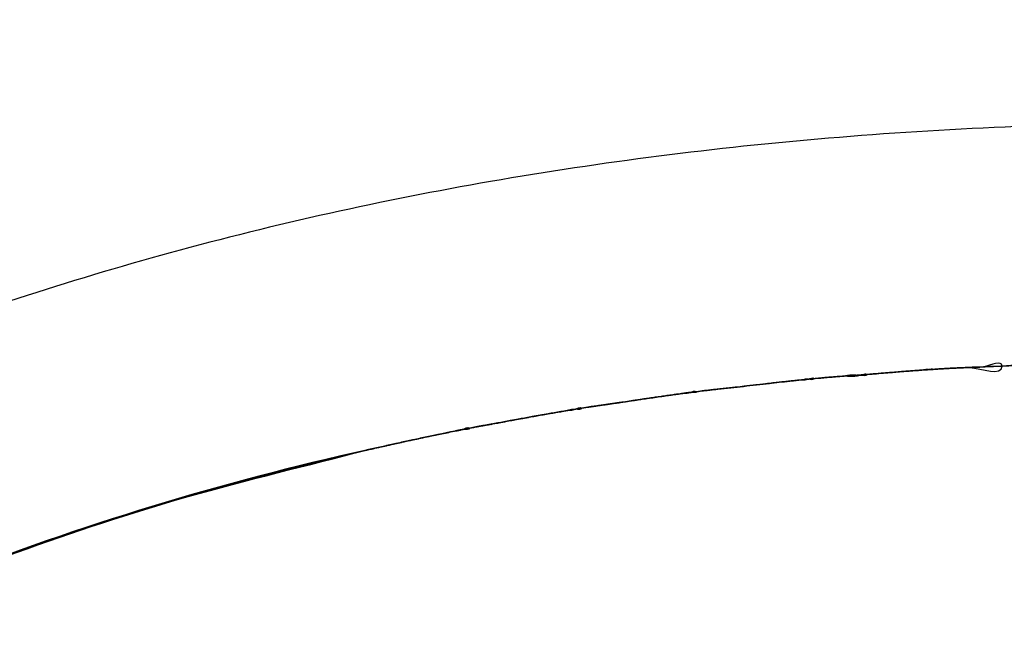
# Model space of a CAD drawing. Units: millimetres. Extents: x -2763 to 5643, y -8420 to 2902.
# Drawn here: x 1324 to 1331, y 857 to 862 of the extents above; entities that cross this region are included whole.
import ezdxf

# ---------------------------------------------------------------- set-up
doc = ezdxf.new("R2010")
doc.units = ezdxf.units.MM
doc.header["$LTSCALE"] = 4.677165
doc.layers.add('NoLayerName_005', color=7, linetype='Continuous')
doc.layers.add('NoLayerName_075', color=7, linetype='Continuous')
doc.styles.get("Standard").update_dxf_attribs({"font": 'txt', "bigfont": 'extfont2'})
doc.dimstyles.get("Standard").update_dxf_attribs({"dimtxt": 2.5, "dimasz": 2.5, "dimexe": 1.25, "dimexo": 0.625, "dimtad": 1, "dimzin": 0, "dimdsep": 46, "dimtxsty": 'Standard', "dimcen": 2.5, "dimadec": 0, "dimazin": 0, "dimtfac": 0.75, "dimtmove": 0, "dimatfit": 3, "dimfxl": 1, "dimarcsym": 0})

# ---------------------------------------------------------------- blocks, each defined once
blk = doc.blocks.new('JZB_0054')
at = {"layer": 'NoLayerName_005', "color": 4, "linetype": 'Continuous', "lineweight": 25}
for points, knots in [([(142.515, 26.783), (142.9861, 27.2338), (143.9206, 28.0967), (145.1988, 29.4517), (146.3516, 30.8004), (147.3726, 32.1563), (148.2659, 33.5216), (149.0331, 34.9014), (149.6762, 36.2998), (150.1971, 37.7212), (150.5978, 39.1695), (150.881, 40.649), (151.0469, 42.1637), (151.1108, 43.8518), (151.004, 45.6722), (150.626, 47.5581), (150.0087, 49.3123), (149.1607, 50.9237), (148.0941, 52.3816), (146.8208, 53.6756), (145.3529, 54.7957), (143.7025, 55.7321), (141.8812, 56.4758), (139.9005, 57.0167), (137.7717, 57.348), (135.465, 57.4525), (133.0702, 57.351), (130.6705, 57.0493), (128.3928, 56.5456), (126.244, 55.8468), (124.2312, 54.9565), (122.3617, 53.879), (120.6425, 52.6186), (119.0817, 51.1798), (117.6841, 49.568), (116.4654, 47.785), (115.4003, 45.8482), (114.889, 44.4494), (114.603, 43.7516)], [0, 0, 0, 0, 1.956212, 3.814459, 5.584378, 7.276595, 8.902761, 10.475528, 12.008437, 13.515712, 15.011961, 16.511818, 18.029568, 19.578809, 21.576016, 23.48481, 25.329805, 27.13598, 28.928047, 30.729782, 32.563451, 34.449438, 36.406101, 38.449843, 40.595324, 42.855762, 45.366083, 47.777774, 50.102601, 52.353636, 54.545294, 56.693309, 58.814597, 60.927027, 63.049091, 65.19952, 67.396886, 69.659241, 69.659241, 69.659241, 69.659241]), ([(147.2515, 35.1962), (147.3042, 35.2957), (147.3596, 35.4016), (147.4194, 35.513), (147.4298, 35.5311), (147.4915, 35.6467), (147.5974, 35.8625), (147.7502, 36.1764), (147.8447, 36.3899), (147.8946, 36.4974), (147.8965, 36.5012), (148.2362, 37.2364), (148.7743, 38.7594), (149.2881, 41.135), (149.3793, 42.7684), (149.3979, 43.6139), (149.4, 43.6583), (149.4319, 45.8864), (148.3243, 50.3984), (142.7827, 54.9927), (137.9436, 55.7481), (135.2556, 55.7335), (134.9637, 55.7289), (134.7284, 55.7236), (134.5081, 55.715), (134.276, 55.7022), (134.031, 55.6938), (133.8147, 55.6825), (133.6537, 55.6712), (133.4934, 55.6583), (133.3061, 55.6426), (133.1319, 55.6308), (132.9491, 55.6156), (132.7854, 55.5987), (132.6004, 55.5782), (132.4473, 55.5601), (132.3256, 55.5469), (132.2354, 55.5376), (132.1062, 55.5226), (131.9386, 55.5), (131.8011, 55.4799), (131.7325, 55.4701)], [0, 0, 0, 0, 0.337728, 0.358557, 0.379499, 0.400307, 0.75156, 1.100577, 1.447573, 1.451861, 1.456161, 1.460431, 3.881299, 6.280768, 8.728964, 8.773502, 8.817765, 8.862325, 15.458725, 21.81599, 29.29814, 29.591554, 29.88341, 30.173755, 30.29784, 30.544809, 30.870943, 31.033135, 31.194542, 31.355165, 31.515653, 31.758325, 31.879107, 32.06595, 32.251899, 32.437515, 32.528295, 32.619186, 32.709661, 32.91855, 33.126478, 33.126478, 33.126478, 33.126478]), ([(147.2515, 35.1962), (147.3042, 35.2957), (147.3596, 35.4016), (147.4194, 35.513), (147.4298, 35.5311), (147.4915, 35.6467), (147.5974, 35.8625), (147.7502, 36.1764), (147.8447, 36.3899), (147.8946, 36.4974), (147.8965, 36.5012), (148.2362, 37.2364), (148.7743, 38.7594), (149.2881, 41.135), (149.3793, 42.7684), (149.3979, 43.6139), (149.4, 43.6583), (149.4319, 45.8864), (148.3243, 50.3984), (142.7827, 54.9927), (137.9436, 55.7481), (135.2556, 55.7335), (134.9637, 55.7289), (134.7284, 55.7236), (134.5081, 55.715), (134.276, 55.7022), (134.031, 55.6938), (133.8147, 55.6825), (133.6537, 55.6712), (133.4934, 55.6583), (133.3061, 55.6426), (133.1319, 55.6308), (132.9491, 55.6156), (132.7854, 55.5987), (132.6004, 55.5782), (132.4473, 55.5601), (132.3256, 55.5469), (132.2354, 55.5376), (132.1062, 55.5226), (131.9386, 55.5), (131.8011, 55.4799), (131.7325, 55.4701)], [0, 0, 0, 0, 0.337728, 0.358557, 0.379499, 0.400307, 0.75156, 1.100577, 1.447573, 1.451861, 1.456161, 1.460431, 3.881299, 6.280768, 8.728964, 8.773502, 8.817765, 8.862325, 15.458725, 21.81599, 29.29814, 29.591554, 29.88341, 30.173755, 30.29784, 30.544809, 30.870943, 31.033135, 31.194542, 31.355165, 31.515653, 31.758325, 31.879107, 32.06595, 32.251899, 32.437515, 32.528295, 32.619186, 32.709661, 32.91855, 33.126478, 33.126478, 33.126478, 33.126478]), ([(147.2515, 35.1962), (147.3042, 35.2957), (147.3596, 35.4016), (147.4194, 35.513), (147.4298, 35.5311), (147.4915, 35.6467), (147.5974, 35.8625), (147.7502, 36.1764), (147.8447, 36.3899), (147.8946, 36.4974), (147.8965, 36.5012), (148.2362, 37.2364), (148.7743, 38.7594), (149.2881, 41.135), (149.3793, 42.7684), (149.3979, 43.6139), (149.4, 43.6583), (149.4319, 45.8864), (148.3243, 50.3984), (142.7827, 54.9927), (137.9436, 55.7481), (135.2556, 55.7335), (134.9637, 55.7289), (134.7284, 55.7236), (134.5081, 55.715), (134.276, 55.7022), (134.031, 55.6938), (133.8147, 55.6825), (133.6537, 55.6712), (133.4934, 55.6583), (133.3061, 55.6426), (133.1319, 55.6308), (132.9491, 55.6156), (132.7854, 55.5987), (132.6004, 55.5782), (132.4473, 55.5601), (132.3256, 55.5469), (132.2354, 55.5376), (132.1062, 55.5226), (131.9386, 55.5), (131.8011, 55.4799), (131.7325, 55.4701)], [0, 0, 0, 0, 0.337728, 0.358557, 0.379499, 0.400307, 0.75156, 1.100577, 1.447573, 1.451861, 1.456161, 1.460431, 3.881299, 6.280768, 8.728964, 8.773502, 8.817765, 8.862325, 15.458725, 21.81599, 29.29814, 29.591554, 29.88341, 30.173755, 30.29784, 30.544809, 30.870943, 31.033135, 31.194542, 31.355165, 31.515653, 31.758325, 31.879107, 32.06595, 32.251899, 32.437515, 32.528295, 32.619186, 32.709661, 32.91855, 33.126478, 33.126478, 33.126478, 33.126478]), ([(132.1902, 55.5324), (132.2053, 55.5341), (132.2353, 55.5375), (132.2955, 55.5438), (132.3558, 55.5501), (132.4624, 55.562), (132.5696, 55.5746), (132.6927, 55.5884), (132.7852, 55.5986), (132.878, 55.6082), (132.96, 55.6162), (133.0312, 55.6225), (133.0914, 55.6273), (133.1721, 55.6333), (133.2528, 55.639), (133.3933, 55.6498), (133.5201, 55.6606), (133.6535, 55.671), (133.7339, 55.6768), (133.8145, 55.6821), (133.8954, 55.6867), (133.9765, 55.6907), (134.1122, 55.6967), (134.2414, 55.7016), (134.4051, 55.7091), (134.508, 55.7147), (134.6109, 55.7192), (134.7006, 55.7222), (134.818, 55.7253), (134.9634, 55.7287), (135.1091, 55.7312), (135.2552, 55.7331), (135.4017, 55.7342), (136.8216, 55.7382), (139.39, 55.5142), (142.8545, 54.4153), (145.7001, 52.6088), (147.8298, 50.1407), (149.1333, 47.0916), (149.4622, 44.4332), (149.3735, 42.8635), (149.36, 42.4438)], [0, 0, 0, 0, 0.045326, 0.090755, 0.181655, 0.22699, 0.412614, 0.505513, 0.598562, 0.691833, 0.7854, 0.845676, 0.906178, 0.966829, 1.088249, 1.148856, 1.389598, 1.469962, 1.550525, 1.631375, 1.71233, 1.793567, 1.875007, 2.119701, 2.181518, 2.366686, 2.428601, 2.490757, 2.635737, 2.781094, 2.926831, 3.072955, 3.219468, 3.366375, 7.3329, 10.894103, 14.170171, 17.317576, 20.522792, 23.980266, 25.239815, 25.239815, 25.239815, 25.239815]), ([(133.8145, 55.682), (133.8253, 55.6827), (133.8468, 55.684), (133.8792, 55.6858), (133.9115, 55.6875), (133.944, 55.6891), (133.9871, 55.6909), (134.0548, 55.6965), (134.135, 55.6822), (134.2697, 55.7465), (134.2697, 55.6269), (134.0859, 55.7056), (133.9879, 55.6906), (133.9439, 55.6892), (133.9116, 55.6874), (133.8792, 55.6858), (133.8468, 55.684), (133.8253, 55.6827), (133.8145, 55.682)], [0, 0, 0, 0, 0.032343, 0.0647387, 0.0971823, 0.1296686, 0.1621926, 0.2273323, 0.3251914, 0.4557215, 0.455725, 0.6841139, 0.7492535, 0.7817774, 0.8142637, 0.8467073, 0.8791032, 0.9114463, 0.9114463, 0.9114463, 0.9114463]), ([(133.8145, 55.682), (133.8253, 55.6827), (133.8468, 55.684), (133.8792, 55.6858), (133.9115, 55.6875), (133.944, 55.6891), (133.9871, 55.6909), (134.0548, 55.6965), (134.135, 55.6822), (134.2697, 55.7465), (134.2697, 55.6269), (134.0859, 55.7056), (133.9879, 55.6906), (133.9439, 55.6892), (133.9116, 55.6874), (133.8792, 55.6858), (133.8468, 55.684), (133.8253, 55.6827), (133.8145, 55.682)], [0, 0, 0, 0, 0.032343, 0.0647387, 0.0971823, 0.1296686, 0.1621926, 0.2273323, 0.3251914, 0.4557215, 0.455725, 0.6841139, 0.7492535, 0.7817774, 0.8142637, 0.8467073, 0.8791032, 0.9114463, 0.9114463, 0.9114463, 0.9114463]), ([(132.971, 55.6171), (132.979, 55.6178), (132.995, 55.6193), (133.0191, 55.6214), (133.0431, 55.6234), (133.0673, 55.6254), (133.0994, 55.6277), (133.173, 55.6358), (133.2377, 55.6196), (133.3035, 55.6491), (133.3207, 55.6319), (133.1876, 55.6524), (133.1582, 55.6313), (133.0912, 55.6273), (133.0673, 55.6253), (133.0431, 55.6234), (133.0191, 55.6214), (132.995, 55.6193), (132.979, 55.6178), (132.971, 55.6171)], [0, 0, 0, 0, 0.0240817, 0.0482055, 0.0723667, 0.0965608, 0.1207828, 0.1692915, 0.3149754, 0.3392264, 0.3392314, 0.3877476, 0.5334358, 0.5576826, 0.5819057, 0.6061, 0.6302606, 0.6543826, 0.6784611, 0.6784611, 0.6784611, 0.6784611]), ([(132.971, 55.6171), (132.979, 55.6178), (132.995, 55.6193), (133.0191, 55.6214), (133.0431, 55.6234), (133.0673, 55.6254), (133.0994, 55.6277), (133.173, 55.6358), (133.2377, 55.6196), (133.3035, 55.6491), (133.3207, 55.6319), (133.1876, 55.6524), (133.1582, 55.6313), (133.0912, 55.6273), (133.0673, 55.6253), (133.0431, 55.6234), (133.0191, 55.6214), (132.995, 55.6193), (132.979, 55.6178), (132.971, 55.6171)], [0, 0, 0, 0, 0.0240817, 0.0482055, 0.0723667, 0.0965608, 0.1207828, 0.1692915, 0.3149754, 0.3392264, 0.3392314, 0.3877476, 0.5334358, 0.5576826, 0.5819057, 0.6061, 0.6302606, 0.6543826, 0.6784611, 0.6784611, 0.6784611, 0.6784611]), ([(133.3334, 55.6452), (133.3654, 55.6478), (133.44, 55.6538), (133.5361, 55.6617), (133.6107, 55.6677), (133.6537, 55.6709), (133.685, 55.6735), (133.72, 55.6748), (133.7414, 55.6811), (133.7898, 55.6724), (133.7746, 55.6876), (133.7485, 55.674), (133.7181, 55.6767), (133.6855, 55.673), (133.6429, 55.6703), (133.5787, 55.6651), (133.4827, 55.6574), (133.3974, 55.6503), (133.3441, 55.6461), (133.3334, 55.6452)], [0, 0, 0, 0, 0.0963123, 0.2246849, 0.2889445, 0.3211107, 0.3533083, 0.3855425, 0.4178187, 0.4501425, 0.4501475, 0.4824731, 0.5147501, 0.546984, 0.5791805, 0.6434835, 0.7397946, 0.8681661, 0.9002868, 0.9002868, 0.9002868, 0.9002868]), ([(133.3334, 55.6452), (133.3654, 55.6478), (133.44, 55.6538), (133.5361, 55.6617), (133.6107, 55.6677), (133.6537, 55.6709), (133.685, 55.6735), (133.72, 55.6748), (133.7414, 55.6811), (133.7898, 55.6724), (133.7746, 55.6876), (133.7485, 55.674), (133.7181, 55.6767), (133.6855, 55.673), (133.6429, 55.6703), (133.5787, 55.6651), (133.4827, 55.6574), (133.3974, 55.6503), (133.3441, 55.6461), (133.3334, 55.6452)], [0, 0, 0, 0, 0.0963123, 0.2246849, 0.2889445, 0.3211107, 0.3533083, 0.3855425, 0.4178187, 0.4501425, 0.4501475, 0.4824731, 0.5147501, 0.546984, 0.5791805, 0.6434835, 0.7397946, 0.8681661, 0.9002868, 0.9002868, 0.9002868, 0.9002868]), ([(132.4159, 55.5568), (132.4897, 55.5653), (132.588, 55.5767), (132.6988, 55.5891), (132.7481, 55.5945), (132.7852, 55.5984), (132.8218, 55.6028), (132.8608, 55.6048), (132.891, 55.6152), (132.9333, 55.6011), (132.9342, 55.626), (132.8905, 55.6036), (132.8609, 55.6079), (132.8218, 55.6019), (132.7853, 55.5986), (132.7357, 55.5931), (132.6742, 55.5864), (132.5634, 55.5738), (132.4774, 55.5639), (132.4159, 55.5568)], [0, 0, 0, 0, 0.222762, 0.297111, 0.334323, 0.371566, 0.408845, 0.446164, 0.483528, 0.520942, 0.520949, 0.558362, 0.595725, 0.633042, 0.67032, 0.707562, 0.781959, 0.856268, 1.041892, 1.041892, 1.041892, 1.041892]), ([(132.4159, 55.5568), (132.4897, 55.5653), (132.588, 55.5767), (132.6988, 55.5891), (132.7481, 55.5945), (132.7852, 55.5984), (132.8218, 55.6028), (132.8608, 55.6048), (132.891, 55.6152), (132.9333, 55.6011), (132.9342, 55.626), (132.8905, 55.6036), (132.8609, 55.6079), (132.8218, 55.6019), (132.7853, 55.5986), (132.7357, 55.5931), (132.6742, 55.5864), (132.5634, 55.5738), (132.4774, 55.5639), (132.4159, 55.5568)], [0, 0, 0, 0, 0.222762, 0.297111, 0.334323, 0.371566, 0.408845, 0.446164, 0.483528, 0.520942, 0.520949, 0.558362, 0.595725, 0.633042, 0.67032, 0.707562, 0.781959, 0.856268, 1.041892, 1.041892, 1.041892, 1.041892]), ([(116.1902, 43.1933), (116.6282, 44.1765), (117.3695, 46.1657), (119.1572, 48.7671), (121.2856, 51.0048), (123.7985, 52.8311), (126.6479, 54.2339), (128.7065, 54.8693), (129.7789, 55.1108), (129.792, 55.1136), (129.8051, 55.1163), (129.8182, 55.1191), (129.8642, 55.1293), (129.9465, 55.148), (130.0653, 55.174), (130.1844, 55.1995), (130.3039, 55.2245), (130.4239, 55.2488), (130.5107, 55.2661), (130.5642, 55.2762), (130.5911, 55.281), (130.6181, 55.2856), (130.645, 55.2903), (130.6955, 55.2996), (130.7763, 55.3149), (130.8877, 55.3352), (130.9993, 55.3553), (131.1113, 55.3749), (131.2236, 55.3938), (131.3091, 55.4078), (131.3679, 55.4169), (131.421, 55.4245), (131.4743, 55.4316), (131.551, 55.4429), (131.6299, 55.4549), (131.7325, 55.4701), (131.8353, 55.4851), (131.9384, 55.4997), (132.0418, 55.5137), (132.1257, 55.5247), (132.1753, 55.5306), (132.1902, 55.5324)], [0, 0, 0, 0, 3.229146, 6.337521, 9.391925, 12.459279, 15.603155, 18.881022, 18.891011, 18.901041, 18.921146, 18.931183, 18.941186, 19.062607, 19.18423, 19.306077, 19.428168, 19.55053, 19.673185, 19.693604, 19.714093, 19.755152, 19.775659, 19.796107, 19.909181, 20.022394, 20.135786, 20.249396, 20.363265, 20.477436, 20.509499, 20.541686, 20.638459, 20.670609, 20.774267, 20.878, 20.981865, 21.085917, 21.190216, 21.294821, 21.339978, 21.339978, 21.339978, 21.339978]), ([(131.5274, 55.4395), (131.5684, 55.4456), (131.6367, 55.456), (131.7325, 55.4701), (131.801, 55.4801), (131.8559, 55.488), (131.897, 55.4939), (131.9385, 55.4995), (131.9788, 55.5055), (132.024, 55.5099), (132.0513, 55.5199), (132.1141, 55.5122), (132.0936, 55.5312), (132.0607, 55.5111), (132.0214, 55.5123), (131.9795, 55.5049), (131.9384, 55.4997), (131.8971, 55.4938), (131.8422, 55.4861), (131.7736, 55.4761), (131.6778, 55.462), (131.5957, 55.4498), (131.541, 55.4415), (131.5274, 55.4395)], [0, 0, 0, 0, 0.124396, 0.207394, 0.290478, 0.33206, 0.373674, 0.415322, 0.457009, 0.498738, 0.540512, 0.582336, 0.582346, 0.624174, 0.665951, 0.707681, 0.749367, 0.791014, 0.832626, 0.915757, 0.99879, 1.123218, 1.164676, 1.164676, 1.164676, 1.164676]), ([(131.5274, 55.4395), (131.5684, 55.4456), (131.6367, 55.456), (131.7325, 55.4701), (131.801, 55.4801), (131.8559, 55.488), (131.897, 55.4939), (131.9385, 55.4995), (131.9788, 55.5055), (132.024, 55.5099), (132.0513, 55.5199), (132.1141, 55.5122), (132.0936, 55.5312), (132.0607, 55.5111), (132.0214, 55.5123), (131.9795, 55.5049), (131.9384, 55.4997), (131.8971, 55.4938), (131.8422, 55.4861), (131.7736, 55.4761), (131.6778, 55.462), (131.5957, 55.4498), (131.541, 55.4415), (131.5274, 55.4395)], [0, 0, 0, 0, 0.124396, 0.207394, 0.290478, 0.33206, 0.373674, 0.415322, 0.457009, 0.498738, 0.540512, 0.582336, 0.582346, 0.624174, 0.665951, 0.707681, 0.749367, 0.791014, 0.832626, 0.915757, 0.99879, 1.123218, 1.164676, 1.164676, 1.164676, 1.164676]), ([(132.1454, 55.527), (132.1514, 55.5277), (132.1633, 55.5292), (132.1813, 55.5313), (132.1992, 55.5334), (132.2172, 55.5354), (132.2413, 55.5381), (132.2895, 55.5432), (132.3377, 55.5481), (132.3799, 55.5528), (132.3919, 55.5539), (132.4039, 55.5556), (132.3626, 55.5507), (132.3362, 55.5483), (132.2768, 55.5419), (132.2354, 55.5374), (132.2172, 55.5354), (132.1992, 55.5334), (132.1813, 55.5313), (132.1633, 55.5292), (132.1514, 55.5277), (132.1454, 55.527)], [0, 0, 0, 0, 0.0180374, 0.0361076, 0.0542067, 0.0723307, 0.0904756, 0.1268115, 0.2177219, 0.2358821, 0.2540252, 0.254029, 0.2721692, 0.3084993, 0.3994126, 0.4175756, 0.435722, 0.4538475, 0.4719481, 0.4900197, 0.5080583, 0.5080583, 0.5080583, 0.5080583]), ([(132.1454, 55.527), (132.1514, 55.5277), (132.1633, 55.5292), (132.1813, 55.5313), (132.1992, 55.5334), (132.2172, 55.5354), (132.2413, 55.5381), (132.2895, 55.5432), (132.3377, 55.5481), (132.3799, 55.5528), (132.3919, 55.5539), (132.4039, 55.5556), (132.3626, 55.5507), (132.3362, 55.5483), (132.2768, 55.5419), (132.2354, 55.5374), (132.2172, 55.5354), (132.1992, 55.5334), (132.1813, 55.5313), (132.1633, 55.5292), (132.1514, 55.5277), (132.1454, 55.527)], [0, 0, 0, 0, 0.0180374, 0.0361076, 0.0542067, 0.0723307, 0.0904756, 0.1268115, 0.2177219, 0.2358821, 0.2540252, 0.254029, 0.2721692, 0.3084993, 0.3994126, 0.4175756, 0.435722, 0.4538475, 0.4719481, 0.4900197, 0.5080583, 0.5080583, 0.5080583, 0.5080583]), ([(131.7325, 55.4701), (131.6641, 55.4599), (131.5746, 55.4462), (131.4636, 55.4302), (131.3998, 55.4216), (131.2822, 55.404), (131.1115, 55.375), (130.8878, 55.3358), (130.7259, 55.305), (130.6248, 55.2867), (130.5844, 55.2799), (130.4772, 55.2601), (130.3042, 55.2246), (130.0654, 55.1747), (129.9006, 55.1372), (129.8084, 55.117), (129.7887, 55.113), (127.734, 54.6585), (123.8461, 53.1514), (119.0636, 49.1105), (117.0682, 45.4411), (116.2901, 43.444), (116.2371, 43.3199), (116.2062, 43.2354), (116.1902, 43.1933)], [0, 0, 0, 0, 0.207394, 0.271788, 0.336313, 0.400566, 0.628602, 0.85562, 1.081893, 1.122847, 1.163908, 1.204815, 1.449818, 1.693775, 1.936811, 1.956846, 1.976947, 1.996974, 8.269817, 14.243637, 20.404943, 20.539746, 20.674192, 20.809562, 20.809562, 20.809562, 20.809562]), ([(131.7325, 55.4701), (131.6641, 55.4599), (131.5746, 55.4462), (131.4636, 55.4302), (131.3998, 55.4216), (131.2822, 55.404), (131.1115, 55.375), (130.8878, 55.3358), (130.7259, 55.305), (130.6248, 55.2867), (130.5844, 55.2799), (130.4772, 55.2601), (130.3042, 55.2246), (130.0654, 55.1747), (129.9006, 55.1372), (129.8084, 55.117), (129.7887, 55.113), (127.734, 54.6585), (123.8461, 53.1514), (119.0636, 49.1105), (117.0682, 45.4411), (116.2901, 43.444), (116.2371, 43.3199), (116.2062, 43.2354), (116.1902, 43.1933)], [0, 0, 0, 0, 0.207394, 0.271788, 0.336313, 0.400566, 0.628602, 0.85562, 1.081893, 1.122847, 1.163908, 1.204815, 1.449818, 1.693775, 1.936811, 1.956846, 1.976947, 1.996974, 8.269817, 14.243637, 20.404943, 20.539746, 20.674192, 20.809562, 20.809562, 20.809562, 20.809562]), ([(131.7325, 55.4701), (131.6641, 55.4599), (131.5746, 55.4462), (131.4636, 55.4302), (131.3998, 55.4216), (131.2822, 55.404), (131.1115, 55.375), (130.8878, 55.3358), (130.7259, 55.305), (130.6248, 55.2867), (130.5844, 55.2799), (130.4772, 55.2601), (130.3042, 55.2246), (130.0654, 55.1747), (129.9006, 55.1372), (129.8084, 55.117), (129.7887, 55.113), (127.734, 54.6585), (123.8461, 53.1514), (119.0636, 49.1105), (117.0682, 45.4411), (116.2901, 43.444), (116.2371, 43.3199), (116.2062, 43.2354), (116.1902, 43.1933)], [0, 0, 0, 0, 0.207394, 0.271788, 0.336313, 0.400566, 0.628602, 0.85562, 1.081893, 1.122847, 1.163908, 1.204815, 1.449818, 1.693775, 1.936811, 1.956846, 1.976947, 1.996974, 8.269817, 14.243637, 20.404943, 20.539746, 20.674192, 20.809562, 20.809562, 20.809562, 20.809562]), ([(131.3362, 55.412), (131.3404, 55.4126), (131.3488, 55.414), (131.3615, 55.4159), (131.3742, 55.4178), (131.387, 55.4196), (131.404, 55.422), (131.4338, 55.4262), (131.4636, 55.4302), (131.4892, 55.4339), (131.5019, 55.4356), (131.5104, 55.4372), (131.5189, 55.4379), (131.4981, 55.4353), (131.4871, 55.4335), (131.4535, 55.4289), (131.4254, 55.425), (131.3997, 55.4214), (131.387, 55.4196), (131.3742, 55.4178), (131.3615, 55.4159), (131.3488, 55.414), (131.3404, 55.4126), (131.3362, 55.412)], [0, 0, 0, 0, 0.0128101, 0.0256435, 0.0384972, 0.0513681, 0.0642532, 0.0900531, 0.1416807, 0.1545744, 0.1674563, 0.1803234, 0.1803269, 0.1931918, 0.2060729, 0.2318698, 0.2835062, 0.2964039, 0.3092901, 0.3221615, 0.3350148, 0.3478466, 0.3606538, 0.3606538, 0.3606538, 0.3606538]), ([(131.3362, 55.412), (131.3404, 55.4126), (131.3488, 55.414), (131.3615, 55.4159), (131.3742, 55.4178), (131.387, 55.4196), (131.404, 55.422), (131.4338, 55.4262), (131.4636, 55.4302), (131.4892, 55.4339), (131.5019, 55.4356), (131.5104, 55.4372), (131.5189, 55.4379), (131.4981, 55.4353), (131.4871, 55.4335), (131.4535, 55.4289), (131.4254, 55.425), (131.3997, 55.4214), (131.387, 55.4196), (131.3742, 55.4178), (131.3615, 55.4159), (131.3488, 55.414), (131.3404, 55.4126), (131.3362, 55.412)], [0, 0, 0, 0, 0.0128101, 0.0256435, 0.0384972, 0.0513681, 0.0642532, 0.0900531, 0.1416807, 0.1545744, 0.1674563, 0.1803234, 0.1803269, 0.1931918, 0.2060729, 0.2318698, 0.2835062, 0.2964039, 0.3092901, 0.3221615, 0.3350148, 0.3478466, 0.3606538, 0.3606538, 0.3606538, 0.3606538]), ([(130.6652, 55.294), (130.6948, 55.2996), (130.7541, 55.3107), (130.8431, 55.3271), (130.9174, 55.3406), (130.9769, 55.3513), (131.0217, 55.3592), (131.0663, 55.367), (131.1114, 55.3746), (131.1553, 55.3827), (131.2039, 55.3887), (131.2352, 55.4022), (131.2994, 55.392), (131.2827, 55.4174), (131.2429, 55.3904), (131.2018, 55.3918), (131.1559, 55.3819), (131.1113, 55.3749), (131.0664, 55.367), (131.0216, 55.3592), (130.9621, 55.3486), (130.8877, 55.3352), (130.7986, 55.3189), (130.7244, 55.3051), (130.68, 55.2968), (130.6652, 55.294)], [0, 0, 0, 0, 0.090436, 0.180967, 0.271608, 0.316976, 0.362377, 0.407815, 0.453292, 0.498809, 0.544369, 0.589974, 0.635627, 0.635639, 0.681294, 0.7269, 0.772458, 0.817972, 0.863445, 0.908879, 0.954277, 1.044974, 1.135557, 1.226045, 1.271261, 1.271261, 1.271261, 1.271261]), ([(130.6652, 55.294), (130.6948, 55.2996), (130.7541, 55.3107), (130.8431, 55.3271), (130.9174, 55.3406), (130.9769, 55.3513), (131.0217, 55.3592), (131.0663, 55.367), (131.1114, 55.3746), (131.1553, 55.3827), (131.2039, 55.3887), (131.2352, 55.4022), (131.2994, 55.392), (131.2827, 55.4174), (131.2429, 55.3904), (131.2018, 55.3918), (131.1559, 55.3819), (131.1113, 55.3749), (131.0664, 55.367), (131.0216, 55.3592), (130.9621, 55.3486), (130.8877, 55.3352), (130.7986, 55.3189), (130.7244, 55.3051), (130.68, 55.2968), (130.6652, 55.294)], [0, 0, 0, 0, 0.090436, 0.180967, 0.271608, 0.316976, 0.362377, 0.407815, 0.453292, 0.498809, 0.544369, 0.589974, 0.635627, 0.635639, 0.681294, 0.7269, 0.772458, 0.817972, 0.863445, 0.908879, 0.954277, 1.044974, 1.135557, 1.226045, 1.271261, 1.271261, 1.271261, 1.271261]), ([(130.5441, 55.2724), (130.5468, 55.2729), (130.5522, 55.2739), (130.5602, 55.2754), (130.5682, 55.2769), (130.5763, 55.2783), (130.5871, 55.2803), (130.6032, 55.283), (130.6195, 55.2859), (130.6328, 55.2881), (130.6413, 55.29), (130.6478, 55.2896), (130.6571, 55.2952), (130.6571, 55.2898), (130.6478, 55.2921), (130.6413, 55.2893), (130.63, 55.2879), (130.6142, 55.2848), (130.5979, 55.2821), (130.5844, 55.2798), (130.5763, 55.2784), (130.5682, 55.2769), (130.5602, 55.2754), (130.5522, 55.274), (130.5468, 55.2729), (130.5441, 55.2724)], [0, 0, 0, 0, 0.0081569, 0.016328, 0.0245114, 0.0327051, 0.0409071, 0.0573276, 0.0819683, 0.0901761, 0.0983774, 0.1065704, 0.1147528, 0.1147563, 0.1229391, 0.1311321, 0.1393334, 0.1557528, 0.1803927, 0.1886006, 0.1968024, 0.204996, 0.2131795, 0.221351, 0.2295086, 0.2295086, 0.2295086, 0.2295086]), ([(130.5441, 55.2724), (130.5468, 55.2729), (130.5522, 55.2739), (130.5602, 55.2754), (130.5682, 55.2769), (130.5763, 55.2783), (130.5871, 55.2803), (130.6032, 55.283), (130.6195, 55.2859), (130.6328, 55.2881), (130.6413, 55.29), (130.6478, 55.2896), (130.6571, 55.2952), (130.6571, 55.2898), (130.6478, 55.2921), (130.6413, 55.2893), (130.63, 55.2879), (130.6142, 55.2848), (130.5979, 55.2821), (130.5844, 55.2798), (130.5763, 55.2784), (130.5682, 55.2769), (130.5602, 55.2754), (130.5522, 55.274), (130.5468, 55.2729), (130.5441, 55.2724)], [0, 0, 0, 0, 0.0081569, 0.016328, 0.0245114, 0.0327051, 0.0409071, 0.0573276, 0.0819683, 0.0901761, 0.0983774, 0.1065704, 0.1147528, 0.1147563, 0.1229391, 0.1311321, 0.1393334, 0.1557528, 0.1803927, 0.1886006, 0.1968024, 0.204996, 0.2131795, 0.221351, 0.2295086, 0.2295086, 0.2295086, 0.2295086]), ([(129.828, 55.1213), (129.8437, 55.1248), (129.8753, 55.132), (129.9227, 55.1426), (129.9702, 55.1531), (130.0177, 55.1636), (130.0652, 55.1739), (130.1128, 55.1842), (130.1605, 55.1944), (130.2083, 55.2045), (130.256, 55.2145), (130.3041, 55.2243), (130.351, 55.2345), (130.403, 55.2427), (130.4358, 55.2581), (130.5059, 55.25), (130.486, 55.276), (130.445, 55.2461), (130.4005, 55.246), (130.3516, 55.2337), (130.3039, 55.2246), (130.256, 55.2145), (130.2083, 55.2045), (130.1605, 55.1944), (130.1129, 55.1842), (130.0652, 55.1739), (130.0177, 55.1635), (129.9544, 55.1496), (129.8911, 55.1355), (129.8437, 55.1248), (129.828, 55.1213)], [0, 0, 0, 0, 0.048539, 0.097112, 0.145718, 0.19436, 0.243037, 0.291751, 0.340502, 0.389293, 0.438123, 0.486994, 0.535907, 0.584863, 0.633863, 0.682908, 0.682925, 0.731975, 0.780977, 0.829932, 0.878843, 0.927711, 0.976537, 1.025323, 1.074071, 1.122781, 1.171456, 1.220097, 1.31728, 1.365826, 1.365826, 1.365826, 1.365826]), ([(129.828, 55.1213), (129.8437, 55.1248), (129.8753, 55.132), (129.9227, 55.1426), (129.9702, 55.1531), (130.0177, 55.1636), (130.0652, 55.1739), (130.1128, 55.1842), (130.1605, 55.1944), (130.2083, 55.2045), (130.256, 55.2145), (130.3041, 55.2243), (130.351, 55.2345), (130.403, 55.2427), (130.4358, 55.2581), (130.5059, 55.25), (130.486, 55.276), (130.445, 55.2461), (130.4005, 55.246), (130.3516, 55.2337), (130.3039, 55.2246), (130.256, 55.2145), (130.2083, 55.2045), (130.1605, 55.1944), (130.1129, 55.1842), (130.0652, 55.1739), (130.0177, 55.1635), (129.9544, 55.1496), (129.8911, 55.1355), (129.8437, 55.1248), (129.828, 55.1213)], [0, 0, 0, 0, 0.048539, 0.097112, 0.145718, 0.19436, 0.243037, 0.291751, 0.340502, 0.389293, 0.438123, 0.486994, 0.535907, 0.584863, 0.633863, 0.682908, 0.682925, 0.731975, 0.780977, 0.829932, 0.878843, 0.927711, 0.976537, 1.025323, 1.074071, 1.122781, 1.171456, 1.220097, 1.31728, 1.365826, 1.365826, 1.365826, 1.365826]), ([(129.7691, 55.1086), (129.3396, 54.9967), (128.4837, 54.7941), (127.2429, 54.3812), (126.0493, 53.9085), (124.9074, 53.3653), (123.8179, 52.7556), (122.7829, 52.0796), (121.8037, 51.3385), (120.882, 50.5334), (120.0192, 49.6646), (119.2181, 48.7364), (118.4755, 47.7367), (117.811, 46.7171), (117.1578, 45.4858), (116.7785, 44.781), (116.0418, 42.7774), (116.1994, 43.219), (116.2088, 43.2443), (116.2185, 43.2696), (116.2283, 43.2947), (116.2383, 43.3198), (116.2485, 43.3447), (116.2655, 43.3862), (116.2826, 43.4275), (116.2996, 43.469), (116.3097, 43.494), (116.3197, 43.519), (116.3296, 43.5441), (116.4867, 43.9589), (116.8076, 44.7491), (117.3589, 45.8771), (117.9726, 46.95), (118.6489, 47.9661), (119.3859, 48.9246), (120.1822, 49.8245), (121.0365, 50.6646), (121.9469, 51.4447), (122.9133, 52.1609), (123.9286, 52.8232), (124.6475, 53.1983), (125.0038, 53.3954)], [0, 0, 0, 0, 1.331649, 2.636877, 3.918931, 5.181255, 6.427486, 7.661439, 8.88709, 10.108549, 11.330031, 12.555822, 13.790239, 15.037599, 16.302176, 17.588173, 18.899691, 18.926913, 18.954048, 18.981111, 19.008115, 19.035072, 19.061992, 19.088887, 19.169518, 19.19641, 19.223325, 19.250276, 19.277272, 19.304326, 20.580873, 21.834128, 23.067939, 24.286243, 25.493044, 26.692378, 27.888283, 29.084768, 30.285775, 31.495153, 32.716631, 32.716631, 32.716631, 32.716631]), ([(129.7691, 55.1086), (129.3396, 54.9967), (128.4837, 54.7941), (127.2429, 54.3812), (126.0493, 53.9085), (124.9074, 53.3653), (123.8179, 52.7556), (122.7829, 52.0796), (121.8037, 51.3385), (120.882, 50.5334), (120.0192, 49.6646), (119.2181, 48.7364), (118.4755, 47.7367), (117.811, 46.7171), (117.1578, 45.4858), (116.7785, 44.781), (116.0418, 42.7774), (116.1994, 43.219), (116.2088, 43.2443), (116.2185, 43.2696), (116.2283, 43.2947), (116.2383, 43.3198), (116.2485, 43.3447), (116.2655, 43.3862), (116.2826, 43.4275), (116.2996, 43.469), (116.3097, 43.494), (116.3197, 43.519), (116.3296, 43.5441), (116.4867, 43.9589), (116.8076, 44.7491), (117.3589, 45.8771), (117.9726, 46.95), (118.6489, 47.9661), (119.3859, 48.9246), (120.1822, 49.8245), (121.0365, 50.6646), (121.9469, 51.4447), (122.9133, 52.1609), (123.9286, 52.8232), (124.6475, 53.1983), (125.0038, 53.3954)], [0, 0, 0, 0, 1.331649, 2.636877, 3.918931, 5.181255, 6.427486, 7.661439, 8.88709, 10.108549, 11.330031, 12.555822, 13.790239, 15.037599, 16.302176, 17.588173, 18.899691, 18.926913, 18.954048, 18.981111, 19.008115, 19.035072, 19.061992, 19.088887, 19.169518, 19.19641, 19.223325, 19.250276, 19.277272, 19.304326, 20.580873, 21.834128, 23.067939, 24.286243, 25.493044, 26.692378, 27.888283, 29.084768, 30.285775, 31.495153, 32.716631, 32.716631, 32.716631, 32.716631]), ([(125.0038, 53.3954), (125.3769, 53.5711), (126.1208, 53.9432), (127.2951, 54.3961), (128.5101, 54.8009), (129.3485, 54.9991), (129.7691, 55.1086)], [0, 0, 0, 0, 1.23716, 2.493423, 3.772041, 5.076083, 5.076083, 5.076083, 5.076083]), ([(125.0038, 53.3954), (125.3769, 53.5711), (126.1208, 53.9432), (127.2951, 54.3961), (128.5101, 54.8009), (129.3485, 54.9991), (129.7691, 55.1086)], [0, 0, 0, 0, 1.23716, 2.493423, 3.772041, 5.076083, 5.076083, 5.076083, 5.076083]), ([(129.7691, 55.1086), (129.7704, 55.1089), (129.773, 55.1095), (129.7769, 55.1104), (129.7808, 55.1112), (129.7848, 55.1121), (129.7953, 55.1143), (129.8055, 55.1164), (129.8164, 55.1187), (129.8195, 55.1194), (129.8263, 55.1209), (129.8195, 55.1194), (129.8164, 55.1187), (129.8109, 55.1175), (129.8019, 55.1157), (129.7926, 55.1137), (129.7848, 55.1121), (129.7808, 55.1112), (129.7769, 55.1104), (129.773, 55.1095), (129.7704, 55.1089), (129.7691, 55.1086)], [0, 0, 0, 0, 0.0039934, 0.0079939, 0.0120005, 0.0160122, 0.0200279, 0.0441449, 0.0481578, 0.052166, 0.0561684, 0.0601718, 0.064181, 0.0681953, 0.076234, 0.0923183, 0.0963337, 0.1003444, 0.1043493, 0.1083471, 0.1123369, 0.1123369, 0.1123369, 0.1123369]), ([(129.7691, 55.1086), (129.7704, 55.1089), (129.773, 55.1095), (129.7769, 55.1104), (129.7808, 55.1112), (129.7848, 55.1121), (129.7953, 55.1143), (129.8055, 55.1164), (129.8164, 55.1187), (129.8195, 55.1194), (129.8263, 55.1209), (129.8195, 55.1194), (129.8164, 55.1187), (129.8109, 55.1175), (129.8019, 55.1157), (129.7926, 55.1137), (129.7848, 55.1121), (129.7808, 55.1112), (129.7769, 55.1104), (129.773, 55.1095), (129.7704, 55.1089), (129.7691, 55.1086)], [0, 0, 0, 0, 0.0039934, 0.0079939, 0.0120005, 0.0160122, 0.0200279, 0.0441449, 0.0481578, 0.052166, 0.0561684, 0.0601718, 0.064181, 0.0681953, 0.076234, 0.0923183, 0.0963337, 0.1003444, 0.1043493, 0.1083471, 0.1123369, 0.1123369, 0.1123369, 0.1123369])]:
    blk.add_open_spline(points, degree=3, knots=knots, dxfattribs=at)

msp = doc.modelspace()

# ---------------------------------------------------------------- block references
at = {"layer": 'NoLayerName_005'}
msp.add_blockref('JZB_0054', (1197.01855, 803.42316), dxfattribs=at)

# ---------------------------------------------------------------- leaders
at = {"layer": 'NoLayerName_075', "color": 2, "linetype": 'Continuous', "lineweight": 25, "annotation_type": 0, "has_hookline": 1, "hookline_direction": 0, "text_width": 199.87499}
msp.add_leader([(912.08774, 485.03161), (1565.75089, 866.18674), (1585.75089, 866.18674)], dimstyle='Standard', override={"dimtxt": 40, "dimasz": 20, "dimgap": 10, "dimldrblk": 'DOT'}, dxfattribs=at)

doc.saveas('drawing.dxf')
